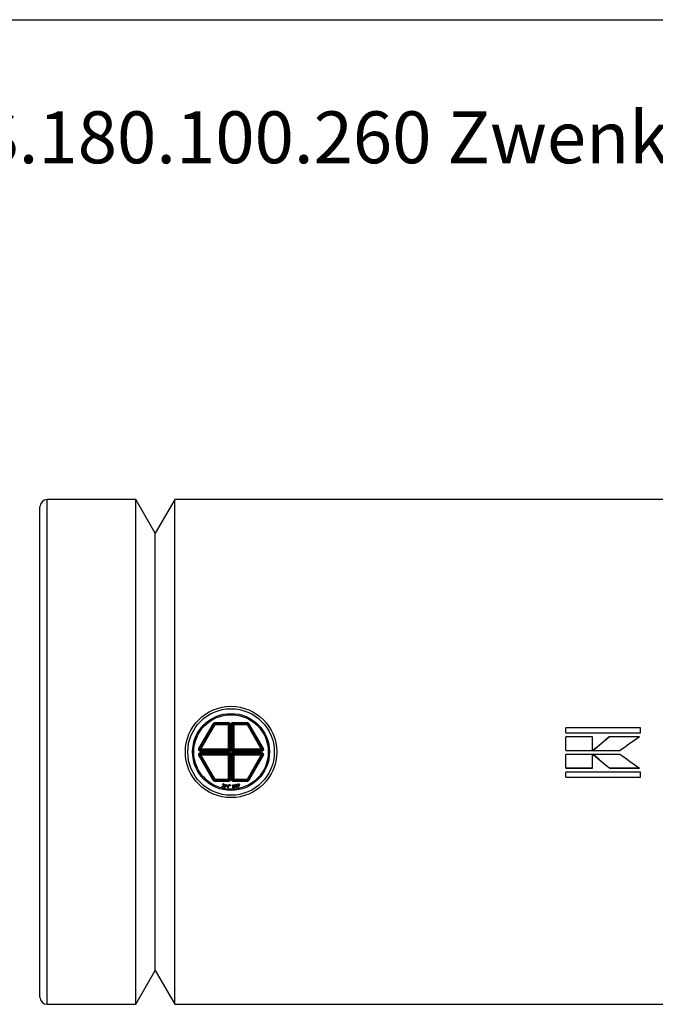
# Paper-space layout 'BOM' of a CAD drawing. Units: millimetres. Extents: x 5 to 205, y 5 to 292.
# Drawn here: x 51 to 90, y 232 to 292 of the extents above; entities that cross this region are included whole.
import ezdxf

# ---------------------------------------------------------------- set-up
doc = ezdxf.new("R2010")
doc.units = ezdxf.units.MM
doc.layers.add('SLD-0', color=179, linetype='Continuous')
doc.styles.add('SLDTEXTSTYLE7', font='TXT', dxfattribs={"width": 0.605})

psp = doc.layouts.new('BOM')

# ---------------------------------------------------------------- linework, layer by layer
at = {"color": 7, "linetype": 'Continuous', "lineweight": 25}
for p, q in [((58.444, 262.441), (53.015, 262.441)), ((59.632, 260.382), (58.444, 262.441)), ((58.444, 247), (58.444, 262.441)), ((60.821, 262.441), (59.632, 260.382)), ((110.809, 262.441), (60.821, 262.441)), ((60.821, 247), (60.821, 262.441)), ((52.574, 247), (52.574, 262)), ((59.632, 247), (59.632, 260.382)), ((62.303, 247.204), (63.193, 248.746)), ((62.353, 247.218), (63.225, 248.728)), ((62.417, 247.181), (63.288, 248.691)), ((63.225, 248.728), (63.193, 248.746)), ((63.288, 248.691), (63.225, 248.728)), ((63.288, 248.801), (64.115, 248.801)), ((63.288, 248.801), (63.288, 248.765)), ((63.288, 248.765), (63.288, 248.691)), ((63.288, 248.765), (64.083, 248.765)), ((63.288, 248.691), (64.083, 248.691)), ((64.083, 248.691), (64.083, 248.765)), ((64.083, 248.765), (64.115, 248.765)), ((64.083, 248.691), (64.083, 247.181)), ((64.157, 248.691), (64.083, 248.691)), ((64.157, 248.691), (64.157, 247.108)), ((64.189, 248.691), (64.157, 248.691)), ((64.189, 248.691), (64.189, 247.076)), ((64.226, 248.691), (64.226, 247.039)), ((64.339, 248.79), (64.304, 248.792)), ((64.304, 247.039), (64.304, 248.792)), ((64.36, 248.788), (64.339, 248.79)), ((64.34, 247.076), (64.34, 248.721)), ((64.34, 248.721), (64.341, 248.691)), ((64.373, 248.691), (64.341, 248.691)), ((64.341, 248.691), (64.341, 248.691)), ((64.346, 248.72), (64.379, 248.722)), ((64.373, 247.108), (64.373, 248.691)), ((64.446, 248.691), (64.373, 248.691)), ((64.381, 248.757), (64.415, 248.758)), ((64.414, 248.801), (65.241, 248.801)), ((64.414, 248.765), (64.446, 248.765)), ((64.446, 248.765), (64.446, 248.691)), ((64.446, 248.765), (65.241, 248.765)), ((64.446, 247.181), (64.446, 248.691)), ((64.446, 248.691), (65.241, 248.691)), ((65.241, 248.765), (65.241, 248.801)), ((65.241, 248.691), (65.241, 248.765)), ((65.305, 248.728), (65.241, 248.691)), ((65.241, 248.691), (66.113, 247.181)), ((65.337, 248.746), (65.305, 248.728)), ((65.305, 248.728), (66.177, 247.218)), ((65.337, 248.746), (66.227, 247.204)), ((89.312, 248.487), (84.751, 248.487)), ((84.751, 248.181), (84.751, 248.487)), ((89.312, 248.48), (84.751, 248.48)), ((89.312, 248.181), (89.312, 248.487)), ((84.751, 248.181), (89.312, 248.181)), ((86.379, 247.922), (84.751, 247.922)), ((84.751, 247.098), (84.751, 247.922)), ((86.379, 247.918), (84.751, 247.918)), ((86.379, 247.098), (86.379, 247.922)), ((87.404, 247.918), (87.404, 247.922)), ((89.256, 247.922), (87.404, 247.922)), ((89.256, 247.918), (87.404, 247.918)), ((62.334, 247.186), (62.353, 247.218)), ((62.353, 247.218), (62.417, 247.181)), ((62.417, 247.108), (62.398, 247.076)), ((64.189, 247.076), (62.398, 247.076)), ((62.417, 247.181), (62.417, 247.108)), ((64.083, 247.181), (62.417, 247.181)), ((64.157, 247.108), (62.417, 247.108)), ((64.083, 247.181), (64.157, 247.108)), ((64.157, 247.108), (64.189, 247.076)), ((64.189, 247.076), (64.226, 247.039)), ((64.304, 247.039), (64.34, 247.076)), ((64.34, 247.076), (64.373, 247.108)), ((66.131, 247.076), (64.34, 247.076)), ((64.373, 247.108), (64.446, 247.181)), ((66.113, 247.108), (64.373, 247.108)), ((66.113, 247.181), (64.446, 247.181)), ((66.113, 247.181), (66.177, 247.218)), ((66.113, 247.108), (66.113, 247.181)), ((66.131, 247.076), (66.113, 247.108)), ((66.177, 247.218), (66.195, 247.186)), ((84.751, 247.098), (86.379, 247.098)), ((86.399, 247.098), (88.071, 247.098)), ((52.574, 232), (52.574, 247)), ((58.444, 231.559), (58.444, 247)), ((59.632, 233.618), (59.632, 247)), ((60.821, 231.559), (60.821, 247)), ((63.193, 245.254), (62.303, 246.796)), ((62.353, 246.782), (62.334, 246.814)), ((62.417, 246.819), (62.353, 246.782)), ((63.225, 245.272), (62.353, 246.782)), ((64.226, 247.039), (62.398, 247.039)), ((62.398, 246.961), (64.226, 246.961)), ((62.398, 246.924), (62.417, 246.892)), ((62.398, 246.924), (64.189, 246.924)), ((62.417, 246.892), (62.417, 246.819)), ((62.417, 246.892), (64.157, 246.892)), ((62.417, 246.819), (64.083, 246.819)), ((63.288, 245.309), (62.417, 246.819)), ((64.083, 246.819), (64.157, 246.892)), ((64.083, 246.819), (64.083, 245.309)), ((64.157, 246.892), (64.189, 246.924)), ((64.157, 246.892), (64.157, 245.309)), ((64.189, 246.924), (64.226, 246.961)), ((64.189, 246.924), (64.189, 245.309)), ((64.226, 246.961), (64.226, 245.309)), ((66.131, 247.039), (64.304, 247.039)), ((64.304, 246.961), (66.131, 246.961)), ((64.34, 246.924), (64.304, 246.961)), ((64.304, 245.309), (64.304, 246.961)), ((64.34, 245.309), (64.34, 246.924)), ((64.373, 246.892), (64.34, 246.924)), ((64.34, 246.924), (66.131, 246.924)), ((64.373, 246.892), (66.113, 246.892)), ((64.446, 246.819), (64.373, 246.892)), ((64.373, 245.309), (64.373, 246.892)), ((64.446, 246.819), (66.113, 246.819)), ((64.446, 245.309), (64.446, 246.819)), ((66.113, 246.819), (65.241, 245.309)), ((66.177, 246.782), (65.305, 245.272)), ((66.227, 246.796), (65.337, 245.254)), ((66.113, 246.892), (66.131, 246.924)), ((66.113, 246.819), (66.113, 246.892)), ((66.177, 246.782), (66.113, 246.819)), ((66.195, 246.814), (66.177, 246.782)), ((86.379, 246.839), (84.751, 246.839)), ((84.751, 246.016), (84.751, 246.839)), ((86.379, 246.016), (86.379, 246.839)), ((88.073, 246.839), (86.402, 246.839)), ((84.751, 246.02), (86.379, 246.02)), ((84.751, 246.016), (86.379, 246.016)), ((87.407, 246.02), (87.407, 246.016)), ((87.407, 246.02), (89.259, 246.02)), ((87.407, 246.016), (89.259, 246.016)), ((63.193, 245.254), (63.225, 245.272)), ((63.225, 245.272), (63.288, 245.309)), ((64.083, 245.309), (63.288, 245.309)), ((63.288, 245.309), (63.288, 245.235)), ((64.083, 245.235), (63.288, 245.235)), ((63.288, 245.235), (63.288, 245.199)), ((64.083, 245.235), (64.083, 245.309)), ((64.083, 245.309), (64.157, 245.309)), ((64.115, 245.235), (64.083, 245.235)), ((64.157, 245.309), (64.189, 245.309)), ((64.34, 245.309), (64.373, 245.309)), ((64.373, 245.309), (64.446, 245.309)), ((64.446, 245.235), (64.414, 245.235)), ((65.241, 245.309), (64.446, 245.309)), ((64.446, 245.309), (64.446, 245.235)), ((65.241, 245.235), (64.446, 245.235)), ((65.241, 245.235), (65.241, 245.309)), ((65.241, 245.309), (65.305, 245.272)), ((65.241, 245.199), (65.241, 245.235)), ((65.305, 245.272), (65.337, 245.254)), ((89.312, 245.758), (84.751, 245.758)), ((84.751, 245.451), (84.751, 245.758)), ((84.751, 245.458), (89.312, 245.458)), ((84.751, 245.451), (89.312, 245.451)), ((89.312, 245.451), (89.312, 245.758)), ((64.115, 245.199), (63.288, 245.199)), ((63.715, 244.88), (63.721, 244.905)), ((63.721, 244.905), (63.723, 244.905)), ((63.752, 245.018), (63.758, 245.043)), ((63.752, 245.018), (63.754, 245.018)), ((63.77, 244.951), (63.775, 244.971)), ((63.78, 244.949), (63.77, 244.951)), ((63.783, 244.969), (63.775, 244.971)), ((63.808, 244.954), (63.809, 244.955)), ((63.849, 244.802), (63.957, 245.019)), ((63.869, 244.798), (63.849, 244.802)), ((63.978, 245.015), (63.869, 244.798)), ((63.957, 245.019), (63.978, 245.015)), ((63.989, 244.909), (63.987, 244.883)), ((64.068, 244.875), (63.987, 244.883)), ((63.989, 244.909), (64.081, 244.995)), ((64.008, 244.901), (64.077, 244.966)), ((64.07, 244.895), (64.008, 244.901)), ((64.061, 244.812), (64.068, 244.875)), ((64.085, 244.81), (64.061, 244.812)), ((64.077, 244.966), (64.07, 244.895)), ((64.081, 244.995), (64.103, 244.993)), ((64.091, 244.873), (64.085, 244.81)), ((64.113, 244.871), (64.091, 244.873)), ((64.103, 244.993), (64.093, 244.893)), ((64.093, 244.893), (64.115, 244.89)), ((64.115, 244.89), (64.113, 244.871)), ((64.183, 244.997), (64.156, 244.998)), ((64.159, 244.926), (64.156, 244.998)), ((64.175, 244.925), (64.159, 244.926)), ((64.183, 244.997), (64.175, 244.925)), ((64.205, 244.924), (64.202, 244.996)), ((64.202, 244.996), (64.229, 244.995)), ((64.221, 244.924), (64.205, 244.924)), ((64.229, 244.995), (64.221, 244.924)), ((64.365, 244.989), (64.413, 244.992)), ((64.379, 244.805), (64.365, 244.989)), ((64.431, 244.809), (64.379, 244.805)), ((64.39, 244.97), (64.414, 244.972)), ((64.395, 244.916), (64.39, 244.97)), ((64.422, 244.918), (64.395, 244.916)), ((64.396, 244.896), (64.424, 244.898)), ((64.401, 244.828), (64.396, 244.896)), ((64.421, 244.83), (64.401, 244.828)), ((65.241, 245.199), (64.414, 245.199)), ((64.461, 244.915), (64.461, 244.914)), ((64.539, 244.83), (64.534, 244.861)), ((64.534, 244.861), (64.536, 244.861)), ((64.634, 244.982), (64.63, 245.011)), ((64.634, 244.982), (64.633, 244.982)), ((64.714, 245.038), (64.669, 245.027)), ((64.669, 245.027), (64.71, 244.848)), ((64.697, 245.012), (64.717, 245.017)), ((64.714, 244.941), (64.697, 245.012)), ((64.71, 244.848), (64.734, 244.854)), ((64.73, 244.944), (64.714, 244.941)), ((64.718, 244.92), (64.739, 244.925)), ((64.734, 244.854), (64.718, 244.92)), ((58.444, 231.559), (59.632, 233.618)), ((59.632, 233.618), (60.821, 231.559)), ((53.015, 231.559), (58.444, 231.559)), ((60.821, 231.559), (110.809, 231.559))]:
    psp.add_line(p, q, dxfattribs=at)
at = {"color": 8, "linetype": 'Continuous', "lineweight": 25}
for p, q in [((53.015, 247), (53.015, 262.441)), ((53.015, 231.559), (53.015, 247))]:
    psp.add_line(p, q, dxfattribs=at)
at = {"color": 7, "linetype": 'Continuous', "lineweight": 25}
for radius in [2.794, 2.647, 2.353, 2.279]:
    psp.add_circle((64.265, 247), radius, dxfattribs=at)
for centre, radius, start, end in [((53.015, 262), 0.441, 90, 180), ((63.288, 248.691), 0.0735, 90, 150), ((64.083, 248.691), 0.0735, 359.98255, 89.98254), ((64.446, 248.691), 0.0736, 155.43076, 180.00053), ((64.446, 248.691), 0.0735, 114.60069, 155.43422), ((64.446, 248.691), 0.0734, 90.00053, 114.59723), ((65.241, 248.691), 0.0735, 30, 90), ((62.417, 247.181), 0.0735, 150.0385, 269.98166), ((66.113, 247.181), 0.0735, 270.01834, 29.9615), ((62.417, 246.819), 0.0735, 90.01834, 209.9615), ((66.113, 246.819), 0.0735, 330.0385, 89.98166), ((63.288, 245.309), 0.0735, 210, 270), ((64.083, 245.309), 0.0735, 270.01746, 0.01745), ((64.446, 245.309), 0.0735, 179.98255, 269.98254), ((65.241, 245.309), 0.0735, 270, 330), ((53.015, 232), 0.441, 180, 270)]:
    psp.add_arc(centre, radius, start, end, dxfattribs=at)
for points, knots in [([(63.193, 248.746), (63.198, 248.754), (63.209, 248.77), (63.233, 248.788), (63.259, 248.799), (63.279, 248.801), (63.288, 248.801)], [0, 0, 0, 0, 0.249219, 0.499946, 0.749227, 1, 1, 1, 1]), ([(64.115, 248.801), (64.13, 248.8), (64.159, 248.796), (64.195, 248.771), (64.221, 248.735), (64.224, 248.706), (64.226, 248.691)], [0, 0, 0, 0, 0.25007, 0.5001, 0.75007, 1, 1, 1, 1]), ([(64.189, 248.691), (64.188, 248.699), (64.187, 248.715), (64.176, 248.735), (64.162, 248.749), (64.149, 248.757), (64.133, 248.763), (64.121, 248.764), (64.115, 248.765)], [0, 0, 0, 0, 0.1984969, 0.430821, 0.5602958, 0.6983193, 0.8448885, 1, 1, 1, 1]), ([(64.34, 248.721), (64.339, 248.737), (64.337, 248.757), (64.325, 248.779), (64.318, 248.787), (64.31, 248.791), (64.306, 248.792), (64.304, 248.792)], [0, 0, 0, 0, 0.573628, 0.713336, 0.853881, 0.931562, 1, 1, 1, 1]), ([(64.341, 248.691), (64.341, 248.696), (64.341, 248.704), (64.344, 248.713), (64.345, 248.718), (64.346, 248.72)], [0, 0, 0, 0, 0.491468, 0.744634, 1, 1, 1, 1]), ([(64.36, 248.788), (64.363, 248.787), (64.368, 248.787), (64.374, 248.784), (64.377, 248.781), (64.379, 248.779), (64.379, 248.775), (64.377, 248.768), (64.368, 248.757), (64.356, 248.741), (64.35, 248.727), (64.346, 248.72)], [0, 0, 0, 0, 0.080018, 0.160761, 0.193931, 0.227386, 0.256989, 0.305409, 0.48294, 0.739932, 1, 1, 1, 1]), ([(64.381, 248.757), (64.374, 248.753), (64.359, 248.743), (64.351, 248.728), (64.346, 248.72)], [0, 0, 0, 0, 0.500701, 1, 1, 1, 1]), ([(64.36, 248.788), (64.369, 248.792), (64.386, 248.8), (64.405, 248.801), (64.414, 248.801)], [0, 0, 0, 0, 0.501663, 1, 1, 1, 1]), ([(64.414, 248.765), (64.408, 248.764), (64.397, 248.764), (64.387, 248.759), (64.381, 248.757)], [0, 0, 0, 0, 0.498932, 1, 1, 1, 1]), ([(65.241, 248.801), (65.251, 248.801), (65.27, 248.799), (65.297, 248.788), (65.32, 248.77), (65.331, 248.754), (65.337, 248.746)], [0, 0, 0, 0, 0.249219, 0.499946, 0.749227, 1, 1, 1, 1]), ([(62.398, 247.039), (62.388, 247.04), (62.369, 247.041), (62.342, 247.053), (62.319, 247.07), (62.301, 247.093), (62.29, 247.12), (62.287, 247.149), (62.29, 247.178), (62.298, 247.196), (62.303, 247.204)], [0, 0, 0, 0, 0.124887, 0.24993, 0.374722, 0.499867, 0.624694, 0.749888, 0.874852, 1, 1, 1, 1]), ([(62.334, 247.186), (62.331, 247.179), (62.325, 247.165), (62.324, 247.144), (62.327, 247.127), (62.334, 247.111), (62.345, 247.097), (62.361, 247.085), (62.379, 247.077), (62.392, 247.076), (62.398, 247.076)], [0, 0, 0, 0, 0.153808, 0.288479, 0.403963, 0.500223, 0.625177, 0.750106, 0.875037, 1, 1, 1, 1]), ([(66.227, 247.204), (66.231, 247.196), (66.24, 247.178), (66.243, 247.149), (66.239, 247.12), (66.228, 247.093), (66.21, 247.07), (66.187, 247.053), (66.16, 247.041), (66.141, 247.04), (66.131, 247.039)], [0, 0, 0, 0, 0.124972, 0.2501, 0.374954, 0.500121, 0.624927, 0.750058, 0.874937, 1, 1, 1, 1]), ([(66.131, 247.076), (66.138, 247.076), (66.151, 247.077), (66.169, 247.085), (66.184, 247.097), (66.195, 247.111), (66.202, 247.127), (66.206, 247.144), (66.205, 247.165), (66.198, 247.179), (66.195, 247.186)], [0, 0, 0, 0, 0.124945, 0.249871, 0.374805, 0.499777, 0.596012, 0.711488, 0.846168, 1, 1, 1, 1]), ([(62.303, 246.796), (62.298, 246.804), (62.29, 246.822), (62.287, 246.851), (62.29, 246.88), (62.301, 246.907), (62.319, 246.93), (62.342, 246.947), (62.369, 246.959), (62.388, 246.96), (62.398, 246.961)], [0, 0, 0, 0, 0.1249717, 0.2501, 0.3749544, 0.5001212, 0.6249266, 0.7500576, 0.8749374, 1, 1, 1, 1]), ([(62.398, 246.924), (62.392, 246.924), (62.379, 246.923), (62.361, 246.915), (62.345, 246.903), (62.334, 246.889), (62.327, 246.873), (62.324, 246.856), (62.325, 246.835), (62.331, 246.821), (62.334, 246.814)], [0, 0, 0, 0, 0.124945, 0.24987, 0.374805, 0.499777, 0.596012, 0.711488, 0.846167, 1, 1, 1, 1]), ([(66.131, 246.961), (66.141, 246.96), (66.16, 246.959), (66.187, 246.947), (66.21, 246.93), (66.228, 246.907), (66.239, 246.88), (66.243, 246.851), (66.24, 246.822), (66.231, 246.804), (66.227, 246.796)], [0, 0, 0, 0, 0.1248869, 0.2499303, 0.3747223, 0.4998666, 0.6246943, 0.7498879, 0.8748525, 1, 1, 1, 1]), ([(66.195, 246.814), (66.198, 246.821), (66.205, 246.835), (66.206, 246.856), (66.202, 246.873), (66.195, 246.889), (66.184, 246.903), (66.169, 246.915), (66.151, 246.923), (66.138, 246.924), (66.131, 246.924)], [0, 0, 0, 0, 0.153808, 0.288479, 0.403963, 0.500223, 0.625177, 0.750106, 0.875037, 1, 1, 1, 1]), ([(63.288, 245.199), (63.279, 245.199), (63.259, 245.201), (63.233, 245.212), (63.209, 245.23), (63.198, 245.246), (63.193, 245.254)], [0, 0, 0, 0, 0.2492188, 0.4999461, 0.7492269, 1, 1, 1, 1]), ([(64.115, 245.235), (64.121, 245.236), (64.133, 245.237), (64.149, 245.243), (64.162, 245.251), (64.176, 245.265), (64.187, 245.285), (64.188, 245.301), (64.189, 245.309)], [0, 0, 0, 0, 0.155111, 0.301681, 0.439704, 0.569179, 0.801503, 1, 1, 1, 1]), ([(64.226, 245.309), (64.224, 245.294), (64.221, 245.265), (64.195, 245.229), (64.159, 245.204), (64.13, 245.2), (64.115, 245.199)], [0, 0, 0, 0, 0.24993, 0.4999, 0.74993, 1, 1, 1, 1]), ([(64.414, 245.199), (64.399, 245.2), (64.371, 245.204), (64.334, 245.229), (64.309, 245.265), (64.305, 245.294), (64.304, 245.309)], [0, 0, 0, 0, 0.25007, 0.5001, 0.75007, 1, 1, 1, 1]), ([(64.34, 245.309), (64.341, 245.301), (64.343, 245.285), (64.353, 245.265), (64.367, 245.251), (64.38, 245.243), (64.396, 245.237), (64.408, 245.236), (64.414, 245.235)], [0, 0, 0, 0, 0.198497, 0.430821, 0.560296, 0.698319, 0.844889, 1, 1, 1, 1]), ([(65.337, 245.254), (65.331, 245.246), (65.32, 245.23), (65.297, 245.212), (65.27, 245.201), (65.251, 245.199), (65.241, 245.199)], [0, 0, 0, 0, 0.249219, 0.499946, 0.749227, 1, 1, 1, 1]), ([(63.761, 244.858), (63.757, 244.859), (63.748, 244.861), (63.732, 244.868), (63.721, 244.875), (63.715, 244.88)], [0, 0, 0, 0, 0.270032, 0.540059, 1, 1, 1, 1]), ([(63.723, 244.905), (63.726, 244.902), (63.735, 244.893), (63.749, 244.883), (63.761, 244.88), (63.765, 244.879)], [0, 0, 0, 0, 0.261329, 0.785655, 1, 1, 1, 1]), ([(63.754, 245.018), (63.756, 245.018), (63.76, 245.02), (63.766, 245.022), (63.771, 245.023), (63.774, 245.024)], [0, 0, 0, 0, 0.309636, 0.653589, 1, 1, 1, 1]), ([(63.758, 245.043), (63.762, 245.044), (63.772, 245.046), (63.789, 245.047), (63.801, 245.045), (63.807, 245.044)], [0, 0, 0, 0, 0.245615, 0.618336, 1, 1, 1, 1]), ([(63.761, 244.858), (63.77, 244.856), (63.782, 244.854), (63.799, 244.858), (63.806, 244.862), (63.809, 244.864)], [0, 0, 0, 0, 0.518288, 0.753096, 1, 1, 1, 1]), ([(63.765, 244.879), (63.767, 244.878), (63.773, 244.877), (63.782, 244.877), (63.789, 244.879), (63.793, 244.882), (63.794, 244.882)], [0, 0, 0, 0, 0.274313, 0.5383237, 0.8627812, 1, 1, 1, 1]), ([(63.774, 245.024), (63.776, 245.024), (63.78, 245.024), (63.789, 245.025), (63.796, 245.024), (63.801, 245.023)], [0, 0, 0, 0, 0.2540601, 0.5081247, 1, 1, 1, 1]), ([(63.78, 244.949), (63.785, 244.948), (63.791, 244.946), (63.8, 244.942), (63.804, 244.938), (63.806, 244.936)], [0, 0, 0, 0, 0.481286, 0.734618, 1, 1, 1, 1]), ([(63.783, 244.969), (63.789, 244.968), (63.799, 244.967), (63.811, 244.971), (63.819, 244.976), (63.824, 244.983), (63.825, 244.988), (63.826, 244.991)], [0, 0, 0, 0, 0.344671, 0.533018, 0.68831, 0.8437, 1, 1, 1, 1]), ([(63.794, 244.882), (63.796, 244.884), (63.802, 244.888), (63.808, 244.897), (63.809, 244.905), (63.81, 244.908)], [0, 0, 0, 0, 0.280212, 0.662495, 1, 1, 1, 1]), ([(63.801, 245.023), (63.803, 245.023), (63.807, 245.022), (63.814, 245.019), (63.818, 245.015), (63.821, 245.013)], [0, 0, 0, 0, 0.2748335, 0.5498176, 1, 1, 1, 1]), ([(63.806, 244.936), (63.807, 244.934), (63.81, 244.93), (63.812, 244.92), (63.811, 244.912), (63.81, 244.908)], [0, 0, 0, 0, 0.274525, 0.547701, 1, 1, 1, 1]), ([(63.843, 245.025), (63.84, 245.028), (63.832, 245.035), (63.819, 245.041), (63.81, 245.043), (63.807, 245.044)], [0, 0, 0, 0, 0.309862, 0.804819, 1, 1, 1, 1]), ([(63.83, 244.937), (63.828, 244.939), (63.825, 244.943), (63.817, 244.949), (63.812, 244.952), (63.808, 244.954)], [0, 0, 0, 0, 0.2818439, 0.5832874, 1, 1, 1, 1]), ([(63.851, 244.988), (63.85, 244.984), (63.847, 244.975), (63.837, 244.965), (63.825, 244.958), (63.815, 244.955), (63.81, 244.955), (63.809, 244.955)], [0, 0, 0, 0, 0.234209, 0.468982, 0.700934, 0.948021, 1, 1, 1, 1]), ([(63.809, 244.864), (63.813, 244.866), (63.821, 244.873), (63.83, 244.886), (63.833, 244.896), (63.834, 244.901)], [0, 0, 0, 0, 0.273442, 0.703273, 1, 1, 1, 1]), ([(63.821, 245.013), (63.822, 245.011), (63.825, 245.008), (63.827, 245.001), (63.827, 244.995), (63.826, 244.992), (63.826, 244.991)], [0, 0, 0, 0, 0.2314, 0.581425, 0.910032, 1, 1, 1, 1]), ([(63.834, 244.901), (63.835, 244.906), (63.837, 244.915), (63.834, 244.928), (63.831, 244.934), (63.83, 244.937)], [0, 0, 0, 0, 0.466856, 0.725348, 1, 1, 1, 1]), ([(63.843, 245.025), (63.845, 245.022), (63.849, 245.016), (63.853, 245.005), (63.852, 244.995), (63.851, 244.989), (63.851, 244.988)], [0, 0, 0, 0, 0.238563, 0.559501, 0.87652, 1, 1, 1, 1]), ([(64.413, 244.992), (64.421, 244.993), (64.433, 244.994), (64.45, 244.993), (64.458, 244.99), (64.462, 244.989)], [0, 0, 0, 0, 0.489103, 0.738828, 1, 1, 1, 1]), ([(64.414, 244.972), (64.419, 244.972), (64.428, 244.972), (64.439, 244.972), (64.445, 244.97), (64.447, 244.969)], [0, 0, 0, 0, 0.4902705, 0.7395906, 1, 1, 1, 1]), ([(64.462, 244.84), (64.46, 244.839), (64.454, 244.835), (64.44, 244.831), (64.429, 244.83), (64.421, 244.83)], [0, 0, 0, 0, 0.222805, 0.457741, 1, 1, 1, 1]), ([(64.45, 244.926), (64.448, 244.925), (64.443, 244.922), (64.433, 244.919), (64.426, 244.919), (64.422, 244.918)], [0, 0, 0, 0, 0.254242, 0.604819, 1, 1, 1, 1]), ([(64.424, 244.898), (64.429, 244.898), (64.437, 244.899), (64.448, 244.898), (64.454, 244.897), (64.456, 244.896)], [0, 0, 0, 0, 0.490439, 0.740664, 1, 1, 1, 1]), ([(64.483, 244.828), (64.479, 244.825), (64.469, 244.817), (64.45, 244.811), (64.437, 244.81), (64.431, 244.809)], [0, 0, 0, 0, 0.28574, 0.681094, 1, 1, 1, 1]), ([(64.447, 244.969), (64.449, 244.968), (64.453, 244.966), (64.456, 244.961), (64.458, 244.955), (64.458, 244.952), (64.458, 244.951)], [0, 0, 0, 0, 0.259394, 0.519624, 0.894639, 1, 1, 1, 1]), ([(64.458, 244.951), (64.458, 244.948), (64.459, 244.943), (64.457, 244.936), (64.454, 244.93), (64.451, 244.928), (64.45, 244.926)], [0, 0, 0, 0, 0.291293, 0.584144, 0.826218, 1, 1, 1, 1]), ([(64.456, 244.896), (64.459, 244.894), (64.465, 244.891), (64.47, 244.884), (64.473, 244.876), (64.473, 244.87), (64.473, 244.868)], [0, 0, 0, 0, 0.289815, 0.508294, 0.833811, 1, 1, 1, 1]), ([(64.483, 244.956), (64.483, 244.952), (64.483, 244.942), (64.477, 244.929), (64.469, 244.92), (64.463, 244.916), (64.461, 244.915)], [0, 0, 0, 0, 0.284112, 0.569036, 0.848382, 1, 1, 1, 1]), ([(64.461, 244.914), (64.466, 244.913), (64.476, 244.91), (64.488, 244.9), (64.496, 244.887), (64.498, 244.877), (64.499, 244.871)], [0, 0, 0, 0, 0.26938, 0.498484, 0.727737, 1, 1, 1, 1]), ([(64.483, 244.956), (64.483, 244.961), (64.481, 244.97), (64.475, 244.981), (64.468, 244.986), (64.463, 244.988), (64.462, 244.989)], [0, 0, 0, 0, 0.366467, 0.628597, 0.891291, 1, 1, 1, 1]), ([(64.473, 244.868), (64.473, 244.864), (64.474, 244.856), (64.469, 244.847), (64.464, 244.842), (64.462, 244.84)], [0, 0, 0, 0, 0.4242409, 0.7212688, 1, 1, 1, 1]), ([(64.499, 244.871), (64.499, 244.865), (64.499, 244.853), (64.492, 244.838), (64.485, 244.831), (64.483, 244.828)], [0, 0, 0, 0, 0.387066, 0.776609, 1, 1, 1, 1]), ([(64.574, 245.014), (64.567, 245.012), (64.553, 245.009), (64.535, 244.997), (64.524, 244.981), (64.52, 244.966), (64.521, 244.957), (64.521, 244.953)], [0, 0, 0, 0, 0.253271, 0.476148, 0.699426, 0.871132, 1, 1, 1, 1]), ([(64.521, 244.953), (64.522, 244.949), (64.523, 244.941), (64.529, 244.93), (64.535, 244.924), (64.538, 244.922)], [0, 0, 0, 0, 0.29377, 0.72024, 1, 1, 1, 1]), ([(64.536, 244.861), (64.54, 244.858), (64.553, 244.85), (64.574, 244.845), (64.59, 244.846), (64.595, 244.846)], [0, 0, 0, 0, 0.25605, 0.733905, 1, 1, 1, 1]), ([(64.538, 244.922), (64.541, 244.92), (64.546, 244.916), (64.557, 244.912), (64.565, 244.911), (64.57, 244.91)], [0, 0, 0, 0, 0.2843597, 0.5441583, 1, 1, 1, 1]), ([(64.6, 244.826), (64.594, 244.825), (64.581, 244.823), (64.56, 244.825), (64.547, 244.828), (64.539, 244.83)], [0, 0, 0, 0, 0.319739, 0.60854, 1, 1, 1, 1]), ([(64.579, 244.993), (64.572, 244.992), (64.562, 244.99), (64.552, 244.981), (64.547, 244.973), (64.545, 244.966), (64.546, 244.961), (64.546, 244.959)], [0, 0, 0, 0, 0.3714337, 0.5713108, 0.7364469, 0.9024163, 1, 1, 1, 1]), ([(64.574, 244.935), (64.569, 244.935), (64.561, 244.937), (64.553, 244.943), (64.548, 244.95), (64.547, 244.956), (64.546, 244.959)], [0, 0, 0, 0, 0.361967, 0.566457, 0.772019, 1, 1, 1, 1]), ([(64.605, 244.907), (64.599, 244.908), (64.587, 244.909), (64.576, 244.91), (64.57, 244.91)], [0, 0, 0, 0, 0.5218315, 1, 1, 1, 1]), ([(64.574, 245.014), (64.579, 245.015), (64.59, 245.016), (64.608, 245.016), (64.622, 245.013), (64.63, 245.011)], [0, 0, 0, 0, 0.2751654, 0.5504722, 1, 1, 1, 1]), ([(64.574, 244.935), (64.578, 244.934), (64.585, 244.933), (64.598, 244.932), (64.607, 244.931), (64.613, 244.931)], [0, 0, 0, 0, 0.297139, 0.594261, 1, 1, 1, 1]), ([(64.633, 244.982), (64.628, 244.984), (64.62, 244.989), (64.602, 244.994), (64.588, 244.994), (64.579, 244.993)], [0, 0, 0, 0, 0.2626197, 0.5243809, 1, 1, 1, 1]), ([(64.595, 244.846), (64.602, 244.847), (64.611, 244.849), (64.623, 244.857), (64.63, 244.866), (64.632, 244.875), (64.631, 244.88), (64.631, 244.883)], [0, 0, 0, 0, 0.3252341, 0.5165642, 0.7093865, 0.8778971, 1, 1, 1, 1]), ([(64.645, 244.849), (64.642, 244.846), (64.634, 244.837), (64.618, 244.829), (64.606, 244.827), (64.6, 244.826)], [0, 0, 0, 0, 0.292699, 0.6747674, 1, 1, 1, 1]), ([(64.631, 244.883), (64.63, 244.887), (64.629, 244.893), (64.623, 244.9), (64.615, 244.905), (64.608, 244.906), (64.605, 244.907)], [0, 0, 0, 0, 0.302462, 0.500766, 0.698942, 1, 1, 1, 1]), ([(64.656, 244.891), (64.654, 244.896), (64.652, 244.906), (64.643, 244.918), (64.63, 244.927), (64.619, 244.929), (64.613, 244.931)], [0, 0, 0, 0, 0.268632, 0.484106, 0.699984, 1, 1, 1, 1]), ([(64.656, 244.891), (64.656, 244.887), (64.657, 244.877), (64.654, 244.862), (64.648, 244.853), (64.645, 244.849)], [0, 0, 0, 0, 0.261737, 0.700373, 1, 1, 1, 1]), ([(64.763, 245.037), (64.759, 245.039), (64.747, 245.042), (64.73, 245.041), (64.718, 245.039), (64.714, 245.038)], [0, 0, 0, 0, 0.264931, 0.729252, 1, 1, 1, 1]), ([(64.717, 245.017), (64.722, 245.018), (64.73, 245.019), (64.742, 245.02), (64.748, 245.018), (64.75, 245.017)], [0, 0, 0, 0, 0.483566, 0.736159, 1, 1, 1, 1]), ([(64.766, 244.964), (64.764, 244.961), (64.759, 244.955), (64.746, 244.949), (64.736, 244.946), (64.73, 244.944)], [0, 0, 0, 0, 0.249264, 0.564905, 1, 1, 1, 1]), ([(64.739, 244.925), (64.749, 244.928), (64.763, 244.932), (64.779, 244.945), (64.785, 244.952), (64.788, 244.956)], [0, 0, 0, 0, 0.5269998, 0.7576346, 1, 1, 1, 1]), ([(64.75, 245.017), (64.753, 245.016), (64.759, 245.013), (64.766, 245.005), (64.768, 244.997), (64.77, 244.993)], [0, 0, 0, 0, 0.294213, 0.588988, 1, 1, 1, 1]), ([(64.794, 244.999), (64.792, 245.006), (64.789, 245.017), (64.777, 245.03), (64.768, 245.035), (64.763, 245.037)], [0, 0, 0, 0, 0.3769377, 0.6891725, 1, 1, 1, 1]), ([(64.77, 244.993), (64.77, 244.99), (64.771, 244.984), (64.771, 244.974), (64.767, 244.967), (64.766, 244.964)], [0, 0, 0, 0, 0.261236, 0.66725, 1, 1, 1, 1]), ([(64.788, 244.956), (64.79, 244.96), (64.795, 244.969), (64.797, 244.984), (64.795, 244.995), (64.794, 244.999)], [0, 0, 0, 0, 0.267534, 0.69316, 1, 1, 1, 1])]:
    psp.add_open_spline(points, degree=3, knots=knots, dxfattribs=at)
for points in [[(64.115, 248.765), (64.115, 248.765), (64.115, 248.766), (64.115, 248.775), (64.115, 248.787), (64.115, 248.797), (64.115, 248.801)], [(64.226, 248.691), (64.221, 248.691), (64.212, 248.691), (64.2, 248.691), (64.191, 248.691), (64.19, 248.691), (64.189, 248.691)], [(64.414, 248.801), (64.414, 248.797), (64.414, 248.787), (64.414, 248.775), (64.414, 248.766), (64.414, 248.765), (64.414, 248.765)], [(86.399, 247.098), (86.734, 247.373), (87.069, 247.648), (87.404, 247.922)], [(87.404, 247.918), (87.069, 247.645), (86.734, 247.371), (86.399, 247.098)], [(89.256, 247.922), (88.861, 247.648), (88.466, 247.373), (88.071, 247.098)], [(62.303, 247.204), (62.307, 247.202), (62.315, 247.197), (62.326, 247.191), (62.333, 247.187), (62.334, 247.186), (62.334, 247.186)], [(62.398, 247.076), (62.398, 247.075), (62.398, 247.074), (62.398, 247.065), (62.398, 247.053), (62.398, 247.044), (62.398, 247.039)], [(66.131, 247.039), (66.131, 247.044), (66.131, 247.053), (66.131, 247.065), (66.131, 247.074), (66.131, 247.075), (66.131, 247.076)], [(66.195, 247.186), (66.196, 247.186), (66.196, 247.187), (66.204, 247.191), (66.214, 247.197), (66.223, 247.202), (66.227, 247.204)], [(62.334, 246.814), (62.334, 246.814), (62.333, 246.813), (62.326, 246.809), (62.315, 246.803), (62.307, 246.798), (62.303, 246.796)], [(62.398, 246.961), (62.398, 246.956), (62.398, 246.947), (62.398, 246.935), (62.398, 246.926), (62.398, 246.925), (62.398, 246.924)], [(66.131, 246.924), (66.131, 246.925), (66.131, 246.926), (66.131, 246.935), (66.131, 246.947), (66.131, 246.956), (66.131, 246.961)], [(66.227, 246.796), (66.223, 246.798), (66.214, 246.803), (66.204, 246.809), (66.196, 246.813), (66.196, 246.814), (66.195, 246.814)], [(86.402, 246.84), (86.737, 246.567), (87.072, 246.293), (87.407, 246.02)], [(87.407, 246.016), (87.072, 246.29), (86.737, 246.565), (86.402, 246.839)], [(88.073, 246.839), (88.469, 246.565), (88.864, 246.29), (89.259, 246.016)], [(64.115, 245.199), (64.115, 245.203), (64.115, 245.213), (64.115, 245.225), (64.115, 245.234), (64.115, 245.235), (64.115, 245.235)], [(64.189, 245.309), (64.19, 245.309), (64.191, 245.309), (64.2, 245.309), (64.212, 245.309), (64.221, 245.309), (64.226, 245.309)], [(64.304, 245.309), (64.308, 245.309), (64.318, 245.309), (64.33, 245.309), (64.338, 245.309), (64.34, 245.309), (64.34, 245.309)], [(64.414, 245.235), (64.414, 245.235), (64.414, 245.234), (64.414, 245.225), (64.414, 245.213), (64.414, 245.203), (64.414, 245.199)]]:
    psp.add_open_spline(points, degree=3, dxfattribs=at)
at = {"layer": 'SLD-0'}
psp.add_line((5.416, 291.812), (205.416, 291.812), dxfattribs=at)

# ---------------------------------------------------------------- texts
at = {"layer": 'SLD-0', "insert": (10.053, 286.202), "char_height": 3.175, "attachment_point": 1, "style": 'SLDTEXTSTYLE7'}
psp.add_mtext('CFGCY0068698 - C2S.180.100.260 Zwenktap~GAR50DO2RS', dxfattribs=at)

doc.saveas('drawing.dxf')
